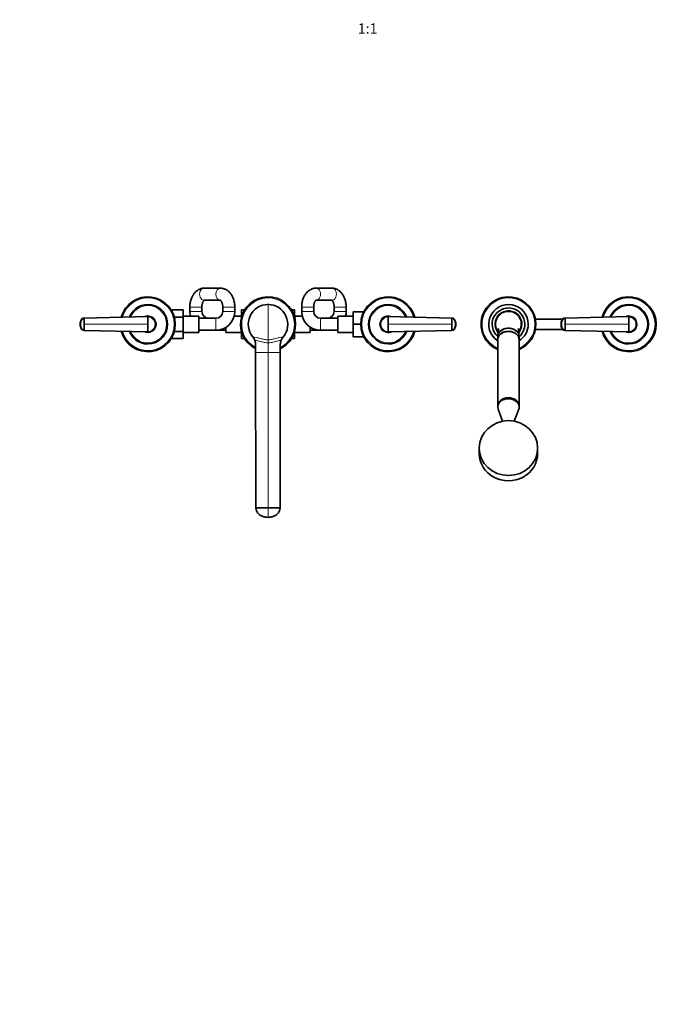
# Model space of a CAD drawing. Units: millimetres. Extents: x 0 to 2467, y 0 to 2748.
# Drawn here: x 766 to 1532, y 0 to 1147 of the extents above; entities that cross this region are included whole.
import ezdxf
from ezdxf import colors
from ezdxf.entities.mleader import LeaderData, LeaderLine
from ezdxf.enums import TextEntityAlignment as Align
from ezdxf.math import Vec2, Vec3

# ---------------------------------------------------------------- set-up
doc = ezdxf.new("R2010")
doc.units = ezdxf.units.MM
doc.layers.add('DV3_Défaut', color=7, linetype='Continuous')
doc.layers.add('Défaut', color=7, linetype='Continuous')
doc.styles.add('SEACAD_ArialB', font='arialbd.ttf')

# ---------------------------------------------------------------- blocks, each defined once
blk = doc.blocks.new('_DOT')
at = {"color": 0}
blk.add_line((0, 0), (-1, 0), dxfattribs=at)
at = {"color": 0, "const_width": 0.333}
blk.add_lwpolyline([(-0.1665, 0, 1), (0.1665, 0, 1)], format="xyb", close=True, dxfattribs=at)
blk = doc.blocks.new('SE2')
at = {"layer": 'DV3_Défaut', "color": 7, "linetype": 'Continuous', "lineweight": 35}
for p, q in [((999.5, 834.4), (980.7, 834.4)), ((1129.3, 834.4), (1110.8, 834.4)), ((980.7, 820.4), (999.5, 820.4)), ((1111, 820.4), (1129.3, 820.4)), ((943.3, 809.1), (956.3, 809.1)), ((943.3, 807.3), (943.3, 809.1)), ((956.3, 800.8), (956.3, 809.1)), ((964, 812.4), (964, 807.4)), ((978, 807.4), (978, 812.4)), ((1002.3, 812.4), (1002.3, 807.4)), ((1016.3, 807.4), (1016.3, 812.4)), ((1024, 809.1), (1024, 800.8)), ((1027.7, 809.1), (1024, 809.1)), ((1082.2, 809.1), (1086, 809.1)), ((1086, 800.8), (1086, 809.1)), ((1094.2, 812.4), (1094.2, 807.4)), ((1108.2, 807.4), (1108.2, 812.4)), ((1132, 812.4), (1132, 807.4)), ((1146, 807.4), (1146, 812.4)), ((1154.2, 806.9), (1154.2, 792.4)), ((1166.4, 806.9), (1154.2, 806.9)), ((836.3, 792.4), (836.6, 792.4)), ((840.8, 799.5), (915, 801.4)), ((924, 792.4), (923.5, 792.4)), ((945.8, 800.8), (956.3, 800.8)), ((974.3, 801.9), (956.3, 801.9)), ((956.3, 784), (956.3, 800.8)), ((974.3, 782.9), (974.3, 801.9)), ((994.3, 799.4), (974.3, 799.4)), ((1024, 801.9), (1015.6, 801.9)), ((1024, 800.8), (1024, 800.3)), ((1024.1, 800.8), (1024, 800.8)), ((1085.8, 800.8), (1086, 800.8)), ((1094.9, 801.9), (1086, 801.9)), ((1086, 800.3), (1086, 800.8)), ((1136.2, 799.4), (1116.2, 799.4)), ((1136.2, 801.9), (1136.2, 782.9)), ((1154.2, 801.9), (1136.2, 801.9)), ((1154.2, 792.4), (1154.2, 777.9)), ((1163, 792.4), (1154.2, 792.4)), ((1186, 792.4), (1186.4, 792.4)), ((1195, 801.4), (1269.1, 799.5)), ((1273.6, 792.4), (1273.3, 792.4)), ((1398.2, 798.4), (1366.4, 798.4)), ((1396.3, 792.4), (1396.6, 792.4)), ((1400.8, 799.5), (1475, 801.4)), ((1484, 792.4), (1483.5, 792.4)), ((915, 783.4), (840.8, 785.3)), ((945.8, 784), (956.3, 784)), ((956.3, 775.7), (956.3, 784)), ((956.3, 782.9), (974.3, 782.9)), ((974.3, 785.4), (994.3, 785.4)), ((994.3, 785.4), (1006, 785.4)), ((1006, 788.8), (1006, 782.9)), ((1006, 782.9), (1024, 782.9)), ((1024, 784.5), (1024, 784)), ((1024, 784), (1024, 775.7)), ((1024.1, 784), (1024, 784)), ((1085.8, 784), (1086, 784)), ((1086, 784), (1086, 784.5)), ((1086, 775.7), (1086, 784)), ((1086, 782.9), (1104, 782.9)), ((1104, 782.9), (1104, 789.1)), ((1104, 785.4), (1116.2, 785.4)), ((1116.2, 785.4), (1136.2, 785.4)), ((1136.2, 782.9), (1154.2, 782.9)), ((1269.1, 785.3), (1195, 783.4)), ((1366.4, 786.4), (1398.2, 786.4)), ((1475, 783.4), (1400.8, 785.3)), ((943.3, 775.7), (943.3, 777.5)), ((943.3, 775.7), (956.3, 775.7)), ((1027.7, 775.7), (1024, 775.7)), ((1040.6, 769), (1040.6, 759.4)), ((1069.3, 769), (1069.3, 759.4)), ((1082.2, 775.7), (1086, 775.7)), ((1166.4, 777.9), (1154.2, 777.9)), ((1322.5, 778.1), (1322.5, 774.7)), ((1322.5, 774.4), (1322.5, 697.2)), ((1347.5, 774.7), (1347.5, 778.1)), ((1347.5, 697.2), (1347.5, 774.4)), ((1040.6, 759.4), (1041, 578.4)), ((1069.3, 759.4), (1069, 578.4)), ((1322.5, 697.1), (1322.5, 696.1)), ((1323, 693.4), (1328.2, 679.4)), ((1341.7, 679.4), (1347, 693.4)), ((1347.5, 696.1), (1347.5, 697.1)), ((1301, 648.1), (1301, 641.9)), ((1369, 641.9), (1369, 648.1)), ((1055, 578.4), (1041, 578.4)), ((1055, 578.4), (1069, 578.4))]:
    blk.add_line(p, q, dxfattribs=at)
at = {"layer": 'DV3_Défaut', "color": 7, "linetype": 'Continuous', "lineweight": 18}
for p, q in [((1055, 815.4), (1055, 774.2)), ((978, 812.4), (964, 812.4)), ((978, 807.4), (964, 807.4)), ((1002.3, 812.4), (1016.3, 812.4)), ((1002.3, 807.4), (1016.3, 807.4)), ((1108.2, 812.4), (1094.2, 812.4)), ((1108.2, 807.4), (1094.2, 807.4)), ((1132, 812.4), (1146, 812.4)), ((1132, 807.4), (1146, 807.4)), ((836.2, 792.4), (836.3, 792.4)), ((915, 800.9), (840.8, 799.2)), ((841, 792.4), (915, 792.4)), ((994.3, 799.4), (994.3, 785.4)), ((1116.2, 799.4), (1116.2, 785.4)), ((1269.1, 799.2), (1195, 800.9)), ((1269, 792.4), (1195, 792.4)), ((1273.7, 792.4), (1273.6, 792.4)), ((1396.2, 792.4), (1396.3, 792.4)), ((1475, 800.9), (1400.8, 799.2)), ((1401, 792.4), (1475, 792.4)), ((840.8, 785.6), (915, 783.9)), ((1195, 783.9), (1269.1, 785.6)), ((1400.8, 785.6), (1475, 783.9)), ((1055, 774.2), (1055, 770.6)), ((1055, 770.6), (1055, 759.4)), ((1055, 759.4), (1040.6, 759.4)), ((1055, 759.4), (1069.3, 759.4)), ((1055, 759.4), (1055, 578.4)), ((1055, 578.4), (1055, 567.4))]:
    blk.add_line(p, q, dxfattribs=at)
at = {"layer": 'DV3_Défaut', "color": 7, "linetype": 'Continuous', "lineweight": 35}
for centre, radius, start, end in [((915, 792.4), 32, 0, 165.1124), ((915, 792.4), 23, 0, 158.4139), ((1055, 792.4), 32, 0, 243.3956), ((1055, 792.4), 23, 90, 220.5887), ((1055, 792.4), 23, 86.2627, 92.1644), ((1055, 792.4), 23, 319.4113, 90), ((1195, 792.4), 32, 14.8876, 345.1124), ((1195, 792.4), 23, 21.5861, 338.4139), ((1335, 792.4), 32, 0, 247.0066), ((1335, 792.4), 23, 0, 237.0793), ((1475, 792.4), 32, 0, 165.1124), ((1475, 792.4), 23, 0, 158.4139), ((986, 807.4), 22, 180, 194.4775), ((986, 807.4), 8, 180, 270), ((994.3, 807.4), 8, 270, 0), ((994.3, 807.4), 22, 270, 0), ((1116.2, 807.4), 22, 180, 270), ((1116.2, 807.4), 8, 180, 270), ((1124, 807.4), 8, 270, 0), ((1124, 807.4), 22, 345.5225, 0), ((1335, 792.4), 19, 0, 228.8605), ((1335, 792.4), 15, 90, 217.4225), ((1335, 792.4), 15, 322.7398, 90), ((845, 792.9), 8.76, 151.7584, 177.7921), ((847.3, 792.4), 11.1, 168.8371, 191.3333), ((840.8, 795.5), 3.91, 92.8986, 153.8086), ((651.3, 792.5), 189.7, 359.9699, 2.0141), ((651.3, 792.3), 189.7, 357.986, 0.03), ((915, 792.4), 32, 194.8876, 0), ((915, 792.4), 23, 201.5861, 0), ((915, 792.4), 9.15, 0, 101.9288), ((915, 792.4), 9.15, 258.0712, 0), ((915, 792.4), 9, 76.5129, 92.8804), ((915, 792.4), 8.96, 359.7254, 90.278), ((825.6, 801.1), 89.4, 359.9141, 0.2142), ((915, 792.4), 8.96, 269.722, 0.2746), ((915, 792.4), 9, 347.8985, 0), ((915, 792.4), 9, 0, 3.3967), ((1055, 792.4), 32, 296.6044, 0), ((1195, 792.4), 9.15, 78.0712, 281.9288), ((1194.9, 792.4), 8.96, 89.722, 180.2746), ((1195, 792.4), 9, 167.8985, 183.3967), ((1194.9, 792.4), 8.96, 179.7254, 270.278), ((1195, 792.4), 9, 86.8166, 98.016), ((1458.6, 792.5), 189.7, 177.986, 180.03), ((1458.6, 792.3), 189.7, 179.9699, 182.0141), ((1269.2, 795.5), 3.91, 26.1914, 87.1014), ((1257.6, 793.6), 15.4, 13.1811, 13.5493), ((1265, 792.9), 8.69, 2.3982, 28.3234), ((1262.6, 792.4), 11.1, 348.8371, 11.3333), ((1335, 792.4), 19, 310.8608, 0), ((1335, 792.4), 32, 292.9934, 0), ((1335, 792.4), 23, 302.9207, 0), ((1405, 792.9), 8.76, 151.7584, 177.7921), ((1407.3, 792.4), 11.1, 168.8371, 191.3333), ((1400.8, 795.5), 3.91, 92.8986, 153.8086), ((1211.3, 792.5), 189.7, 359.9699, 2.0141), ((1211.3, 792.3), 189.7, 357.986, 0.03), ((1475, 792.4), 32, 194.8876, 0), ((1475, 792.4), 23, 201.5861, 0), ((1475, 792.4), 9.15, 0, 101.9288), ((1475, 792.4), 9.15, 258.0712, 0), ((1475, 792.4), 9, 76.5129, 92.8804), ((1475, 792.4), 8.96, 359.7254, 90.278), ((1385.6, 801.1), 89.4, 359.9141, 0.2142), ((1475, 792.4), 8.96, 269.722, 0.2746), ((1475, 792.4), 9, 347.5553, 0), ((1475, 792.4), 9, 0, 3.3967), ((844.9, 791.9), 8.69, 182.3982, 208.3234), ((852.3, 791.2), 15.4, 193.1811, 193.5493), ((840.8, 789.3), 3.91, 206.1914, 267.1014), ((915, 792.4), 9, 266.8166, 278.016), ((825.4, 783.7), 89.5, 359.786, 0.0856), ((1055, 792.4), 23, 318.7373, 329.4209), ((1055, 792.4), 23, 339.8652, 341.2627), ((1055, 792.4), 23, 348.7373, 356.2627), ((1195, 792.4), 9, 256.5129, 272.8804), ((1269.2, 789.3), 3.91, 272.8986, 333.8086), ((1264.9, 791.9), 8.76, 331.7584, 357.7921), ((1404.9, 791.9), 8.69, 182.3982, 208.3234), ((1412.3, 791.2), 15.4, 193.1811, 193.5493), ((1400.8, 789.3), 3.91, 206.1914, 267.1014), ((1475, 792.4), 9, 266.8166, 278.016), ((1385.4, 783.7), 89.5, 359.786, 0.0856), ((1055, 792.4), 23, 213.7373, 220.8592), ((1027.6, 768.9), 13, 20.3084, 40.5899), ((1027.6, 769), 13, 0.0022, 20.3112), ((1082.3, 769), 13, 159.6888, 179.9978), ((1082.3, 768.9), 13, 139.4101, 159.6916)]:
    blk.add_arc(centre, radius, start, end, dxfattribs=at)
at = {"layer": 'DV3_Défaut', "color": 7, "linetype": 'Continuous', "lineweight": 18}
for centre, radius, start, end in [((915, 792.4), 30.7, 0, 164.3819), ((1055, 792.4), 30.7, 0, 242.1422), ((1195, 792.4), 30.7, 15.6181, 344.3819), ((1335, 792.4), 30.7, 0, 245.9464), ((1475, 792.4), 30.7, 0, 164.3819), ((915, 792.4), 21.8, 0, 157.108), ((1195, 792.4), 21.8, 22.892, 337.108), ((1335, 792.4), 16, 0, 221.0209), ((1475, 792.4), 21.8, 0, 157.108), ((915, 792.4), 30.7, 195.6181, 0), ((915, 792.4), 21.8, 202.892, 0), ((915, 792.4), 10, 0, 117.3211), ((915, 792.4), 10, 242.6789, 0), ((915, 792.5), 8.46, 359.5376, 90.5051), ((915, 792.3), 8.46, 269.4877, 0.4696), ((1055, 792.4), 30.7, 297.8578, 0), ((1195, 792.4), 10, 62.6789, 297.3211), ((1194.9, 792.5), 8.46, 89.4877, 180.4696), ((1194.9, 792.3), 8.46, 179.5376, 270.5051), ((1335, 792.4), 16, 318.8212, 0), ((1335, 792.4), 30.7, 294.0536, 0), ((1475, 792.4), 30.7, 195.6181, 0), ((1475, 792.4), 21.8, 202.892, 0), ((1475, 792.4), 10, 0, 117.3211), ((1475, 792.4), 10, 242.6789, 0), ((1475, 792.5), 8.46, 359.5376, 90.5051), ((1475, 792.3), 8.46, 269.4877, 0.4696)]:
    blk.add_arc(centre, radius, start, end, dxfattribs=at)
for centre, major_axis, ratio, start_param, end_param in [((980.7, 827.4), (0, 7), 0.759497, 0, 3.141593), ((999.5, 827.4), (0, 7), 0.759497, 0, 3.14112), ((999.5, 827.4), (0, 7), 0.759497, 6.282903, 6.283185), ((1110.8, 827.4), (0, -7), 0.7637, 0.000148, 3.141897), ((1129.3, 827.4), (0, -7), 0.7637, 0, 3.141593), ((847.4, 792.4), (0, 11.3), 0.996213, 1.109077, 1.569127), ((847.4, 792.4), (0, -11.3), 0.996218, 4.713664, 5.173713), ((1262.5, 792.4), (0, 11.3), 0.996218, 4.713664, 5.173713), ((1262.5, 792.4), (0, -11.3), 0.996213, 1.109077, 1.569127), ((1407.4, 792.4), (0, 11.3), 0.996213, 1.109077, 1.569127), ((1407.4, 792.4), (0, -11.3), 0.996218, 4.713664, 5.173713)]:
    blk.add_ellipse(centre, major_axis=major_axis, ratio=ratio, start_param=start_param, end_param=end_param, dxfattribs=at)
at = {"layer": 'DV3_Défaut', "color": 7, "linetype": 'Continuous', "lineweight": 35}
for centre, major_axis, ratio, start_param, end_param in [((840.8, 795.7), (-0.01, 3.84), 0.996188, 0.027718, 1.109448), ((1269.1, 795.7), (0, 3.84), 0.996195, 5.172437, 6.254169), ((1400.8, 795.7), (-0.01, 3.84), 0.996188, 0.027718, 1.109448), ((840.8, 789.1), (0, -3.84), 0.996195, 5.172437, 6.254169), ((1269.1, 789.1), (0.01, -3.84), 0.996188, 0.027718, 1.109448), ((1335, 778.1), (-12.5, 0), 0.766044, 3.141593, 6.283185), ((1335, 774.7), (-12.5, 0), 0.766044, 3.121244, 6.283185), ((1335, 774.4), (-12.5, 0), 0.766044, 3.141593, 6.283185), ((1400.8, 789.1), (0, -3.84), 0.996195, 5.172437, 6.254169), ((1335, 774.7), (-12.5, 0), 0.766044, 0, 0.020348), ((1335, 696.1), (12.5, 0), 0.766044, 0, 3.422465), ((1335, 697.2), (-12.5, 0), 0.766044, 3.141593, 6.283185), ((1335, 697.1), (12.5, 0), 0.766044, 0, 3.141593), ((1335, 696.1), (12.5, 0), 0.766044, 6.002313, 6.283185), ((1335, 641.9), (-34, 0), 0.939693, 0, 3.141593)]:
    blk.add_ellipse(centre, major_axis=major_axis, ratio=ratio, start_param=start_param, end_param=end_param, dxfattribs=at)
blk.add_ellipse((1335, 648.1), major_axis=(34, 0), ratio=0.939693, dxfattribs=at)
for points, knots in [([(980.7, 834.4), (980.3, 834.4), (979.4, 834.4), (977.9, 834.1), (976.4, 833.7), (974.9, 833.1), (973.4, 832.3), (972.1, 831.4), (970.8, 830.3), (969.5, 829), (968.4, 827.6), (967.4, 826), (966.5, 824.3), (965.7, 822.5), (965.1, 820.6), (964.6, 818.6), (964.2, 816.6), (964, 814.5), (964, 813.2), (964, 812.4)], [0, 0, 0, 0, 0.042204, 0.097444, 0.152613, 0.208045, 0.264058, 0.320931, 0.378882, 0.438025, 0.498344, 0.559691, 0.621814, 0.684427, 0.747265, 0.810119, 0.872922, 0.935669, 1, 1, 1, 1]), ([(1016.3, 812.4), (1016.3, 812.8), (1016.2, 813.8), (1016.1, 815.6), (1015.8, 817.7), (1015.4, 819.7), (1014.8, 821.7), (1014.1, 823.5), (1013.2, 825.3), (1012.2, 827), (1011, 828.6), (1009.7, 830), (1008.4, 831.2), (1006.9, 832.3), (1005.3, 833.1), (1003.7, 833.7), (1002.1, 834.2), (1000.7, 834.4), (999.9, 834.4), (999.5, 834.4)], [0, 0, 0, 0, 0.03519, 0.098019, 0.161017, 0.224246, 0.287773, 0.35163, 0.415794, 0.480124, 0.544327, 0.608042, 0.670873, 0.732488, 0.792707, 0.851522, 0.909069, 0.965583, 1, 1, 1, 1]), ([(1110.8, 834.4), (1110.4, 834.4), (1109.5, 834.4), (1108, 834.1), (1106.5, 833.7), (1105, 833.1), (1103.6, 832.3), (1102.2, 831.4), (1100.9, 830.3), (1099.7, 829), (1098.6, 827.6), (1097.6, 826), (1096.7, 824.3), (1095.9, 822.5), (1095.3, 820.6), (1094.8, 818.6), (1094.4, 816.6), (1094.2, 814.5), (1094.2, 813.2), (1094.2, 812.4)], [0, 0, 0, 0, 0.0423, 0.09744, 0.152507, 0.207843, 0.263773, 0.320585, 0.378503, 0.437644, 0.497994, 0.559396, 0.621588, 0.68427, 0.747165, 0.810065, 0.872902, 0.935674, 1, 1, 1, 1]), ([(1146, 812.4), (1146, 812.8), (1145.9, 813.8), (1145.8, 815.6), (1145.5, 817.7), (1145.1, 819.7), (1144.5, 821.7), (1143.8, 823.5), (1142.9, 825.3), (1141.9, 827), (1140.7, 828.6), (1139.5, 830), (1138.1, 831.2), (1136.6, 832.3), (1135.1, 833.1), (1133.5, 833.7), (1131.9, 834.2), (1130.4, 834.4), (1129.6, 834.4), (1129.3, 834.4)], [0, 0, 0, 0, 0.035151, 0.097997, 0.161014, 0.224269, 0.287831, 0.351739, 0.41597, 0.480391, 0.544697, 0.608513, 0.671426, 0.733092, 0.793322, 0.852112, 0.909604, 0.966041, 1, 1, 1, 1]), ([(978, 812.4), (978, 812.6), (978, 813.2), (978.1, 814.3), (978.2, 815.5), (978.5, 816.6), (978.9, 817.6), (979.2, 818.4), (979.7, 819.2), (980, 819.7), (980.4, 820.1), (980.7, 820.3), (980.8, 820.4), (980.9, 820.4), (980.9, 820.4)], [0, 0, 0, 0, 0.044416, 0.134162, 0.223558, 0.312198, 0.399827, 0.486327, 0.571798, 0.656676, 0.741848, 0.828413, 0.91859, 1, 1, 1, 1]), ([(999.4, 820.4), (999.4, 820.4), (999.4, 820.4), (999.6, 820.3), (999.8, 820.1), (1000.2, 819.7), (1000.6, 819.1), (1001, 818.4), (1001.4, 817.5), (1001.7, 816.5), (1002, 815.4), (1002.2, 814.2), (1002.3, 813.2), (1002.3, 812.6), (1002.3, 812.4)], [0, 0, 0, 0, 0.085405, 0.174053, 0.266086, 0.352557, 0.437181, 0.521833, 0.607106, 0.69347, 0.781012, 0.869592, 0.958935, 1, 1, 1, 1]), ([(1108.2, 812.4), (1108.2, 812.6), (1108.2, 813.2), (1108.3, 814.3), (1108.4, 815.5), (1108.7, 816.6), (1109.1, 817.6), (1109.4, 818.5), (1109.8, 819.2), (1110.2, 819.7), (1110.6, 820.1), (1110.9, 820.3), (1111, 820.4), (1111, 820.4), (1111, 820.4)], [0, 0, 0, 0, 0.044926, 0.135568, 0.22585, 0.315354, 0.403813, 0.491096, 0.577286, 0.662808, 0.748568, 0.835624, 0.926174, 1, 1, 1, 1]), ([(1129.1, 820.4), (1129.1, 820.4), (1129.1, 820.4), (1129.3, 820.3), (1129.5, 820.1), (1129.9, 819.7), (1130.3, 819.2), (1130.7, 818.5), (1131.1, 817.6), (1131.4, 816.6), (1131.7, 815.5), (1131.9, 814.3), (1131.9, 813.3), (1132, 812.6), (1132, 812.4)], [0, 0, 0, 0, 0.069752, 0.159231, 0.252046, 0.339106, 0.424261, 0.509454, 0.595297, 0.682287, 0.770517, 0.859846, 0.949997, 1, 1, 1, 1]), ([(840.8, 799.5), (840.6, 799.5), (840.3, 799.5), (839.8, 799.4), (839.3, 799.2), (838.8, 798.9), (838.4, 798.6), (838.1, 798.3), (837.9, 798), (837.7, 797.8), (837.6, 797.7), (837.5, 797.5), (837.4, 797.2), (837.2, 796.9), (837.1, 796.5), (837, 796.2), (836.8, 795.9), (836.7, 795.5), (836.5, 794.8), (836.3, 793.7), (836.3, 792.8), (836.3, 792.4)], [0, 0, 0, 0, 0.054613, 0.109225, 0.16591, 0.222595, 0.279281, 0.335966, 0.363272, 0.390578, 0.417885, 0.431538, 0.445191, 0.514542, 0.549218, 0.583893, 0.618569, 0.653244, 0.722595, 0.861298, 1, 1, 1, 1]), ([(836.3, 792.4), (836.3, 792), (836.3, 791.1), (836.5, 790), (836.7, 789.3), (836.8, 788.9), (837, 788.6), (837.1, 788.3), (837.2, 787.9), (837.4, 787.6), (837.5, 787.3), (837.6, 787.1), (837.7, 787), (837.9, 786.7), (838.1, 786.5), (838.4, 786.2), (838.8, 785.9), (839.3, 785.6), (839.8, 785.4), (840.3, 785.3), (840.6, 785.3), (840.8, 785.3)], [0, 0, 0, 0, 0.138702, 0.277405, 0.346756, 0.381431, 0.416107, 0.450782, 0.485458, 0.554809, 0.568462, 0.582115, 0.609422, 0.636728, 0.664034, 0.720719, 0.777405, 0.83409, 0.890775, 0.945387, 1, 1, 1, 1]), ([(840.8, 799.2), (840.8, 799.2), (840.7, 799.2), (840.5, 799.1), (840.3, 799.1), (840.1, 799.1), (839.9, 799), (839.7, 798.9), (839.3, 798.8), (838.8, 798.5), (838.4, 798.1), (838.1, 797.8), (837.9, 797.5), (837.8, 797.2), (837.7, 797), (837.5, 796.6), (837.3, 796.2), (837.1, 795.7), (837, 795.1), (836.8, 794.6), (836.7, 794.1), (836.7, 793.5), (836.6, 793), (836.6, 792.7), (836.6, 792.5), (836.6, 792.4)], [0, 0, 0, 0, 0.020792, 0.041417, 0.06196, 0.082484, 0.103027, 0.123635, 0.18546, 0.247216, 0.30918, 0.370841, 0.400877, 0.433673, 0.463472, 0.49663, 0.560056, 0.621665, 0.683927, 0.746571, 0.810412, 0.874042, 0.938111, 0.970579, 1, 1, 1, 1]), ([(836.6, 792.4), (836.6, 792.4), (836.6, 792.3), (836.6, 792.1), (836.6, 791.8), (836.7, 791.3), (836.7, 790.7), (836.9, 790), (837.1, 789.1), (837.4, 788.3), (837.7, 787.8), (837.8, 787.6), (837.9, 787.3), (838.1, 787), (838.4, 786.7), (838.8, 786.3), (839.3, 786), (839.7, 785.8), (840, 785.8), (840.2, 785.7), (840.5, 785.6), (840.7, 785.6), (840.8, 785.6)], [0, 0, 0, 0, 0.001611, 0.022609, 0.064607, 0.12758, 0.189911, 0.253328, 0.378073, 0.503185, 0.536186, 0.566158, 0.599077, 0.629, 0.690738, 0.752694, 0.814407, 0.876402, 0.901334, 0.9259, 0.963278, 1, 1, 1, 1]), ([(915, 800.9), (915, 800.8), (915, 800.5), (915, 799.8), (915, 798.8), (915, 797.8), (915, 796.8), (915, 795.9), (915, 795), (915, 794.1), (915, 793.3), (915, 792.7), (915, 792.4)], [0, 0, 0, 0, 0.047445, 0.125224, 0.249968, 0.375202, 0.499899, 0.600037, 0.700015, 0.799936, 0.8999, 1, 1, 1, 1]), ([(915, 792.4), (915, 792.2), (915, 791.9), (915, 791.3), (915, 790.8), (915, 790.2), (915, 789.7), (915, 789.1), (915, 788.6), (915, 787.9), (915, 787), (915, 785.9), (915, 785), (915, 784.3), (915, 784), (915, 783.9)], [0, 0, 0, 0, 0.062584, 0.125099, 0.187573, 0.250023, 0.312478, 0.37496, 0.437496, 0.500108, 0.624801, 0.750035, 0.874778, 0.952559, 1, 1, 1, 1]), ([(1195, 792.4), (1195, 792.6), (1195, 792.9), (1195, 793.5), (1195, 794), (1195, 794.6), (1195, 795.1), (1195, 795.6), (1195, 796.2), (1195, 796.9), (1195, 797.8), (1195, 798.8), (1195, 799.8), (1195, 800.5), (1195, 800.8), (1195, 800.9)], [0, 0, 0, 0, 0.062584, 0.125099, 0.187573, 0.250023, 0.312478, 0.37496, 0.437496, 0.500108, 0.624801, 0.750035, 0.874778, 0.952559, 1, 1, 1, 1]), ([(1195, 783.9), (1195, 784), (1195, 784.3), (1195, 785), (1195, 785.9), (1195, 787), (1195, 788), (1195, 788.9), (1195, 789.8), (1195, 790.7), (1195, 791.5), (1195, 792.1), (1195, 792.4)], [0, 0, 0, 0, 0.047445, 0.125224, 0.249968, 0.375202, 0.499899, 0.600037, 0.700015, 0.799936, 0.8999, 1, 1, 1, 1]), ([(1273.6, 792.4), (1273.6, 792.8), (1273.6, 793.7), (1273.4, 794.8), (1273.2, 795.5), (1273.1, 795.9), (1273, 796.2), (1272.9, 796.5), (1272.7, 796.9), (1272.5, 797.2), (1272.4, 797.5), (1272.3, 797.7), (1272.2, 797.8), (1272.1, 798), (1271.8, 798.3), (1271.5, 798.6), (1271.1, 798.9), (1270.6, 799.2), (1270.2, 799.4), (1269.7, 799.5), (1269.3, 799.5), (1269.1, 799.5)], [0, 0, 0, 0, 0.138702, 0.277405, 0.346756, 0.381431, 0.416107, 0.450782, 0.485458, 0.554809, 0.568462, 0.582115, 0.609422, 0.636728, 0.664034, 0.720719, 0.777405, 0.83409, 0.890775, 0.945387, 1, 1, 1, 1]), ([(1273.3, 792.4), (1273.3, 792.4), (1273.3, 792.5), (1273.3, 792.7), (1273.3, 793), (1273.3, 793.5), (1273.2, 794.1), (1273, 794.8), (1272.8, 795.7), (1272.5, 796.5), (1272.3, 797), (1272.1, 797.2), (1272, 797.5), (1271.8, 797.8), (1271.5, 798.1), (1271.1, 798.5), (1270.7, 798.8), (1270.3, 798.9), (1269.9, 799), (1269.7, 799.1), (1269.4, 799.1), (1269.2, 799.2), (1269.1, 799.2)], [0, 0, 0, 0, 0.001611, 0.022609, 0.064607, 0.12758, 0.189911, 0.253328, 0.378073, 0.503185, 0.536186, 0.566158, 0.599077, 0.629, 0.690738, 0.752694, 0.814407, 0.876402, 0.901334, 0.9259, 0.963278, 1, 1, 1, 1]), ([(1269.1, 785.6), (1269.1, 785.6), (1269.3, 785.6), (1269.4, 785.7), (1269.6, 785.7), (1269.8, 785.7), (1270, 785.8), (1270.3, 785.9), (1270.7, 786), (1271.1, 786.3), (1271.5, 786.7), (1271.8, 787), (1272, 787.3), (1272.1, 787.6), (1272.3, 787.8), (1272.4, 788.2), (1272.6, 788.6), (1272.8, 789.1), (1272.9, 789.6), (1273.1, 790.2), (1273.2, 790.7), (1273.3, 791.3), (1273.3, 791.8), (1273.3, 792.1), (1273.3, 792.3), (1273.3, 792.4)], [0, 0, 0, 0, 0.020792, 0.041417, 0.06196, 0.082484, 0.103027, 0.123635, 0.18546, 0.247216, 0.30918, 0.370841, 0.400877, 0.433673, 0.463472, 0.49663, 0.560056, 0.621665, 0.683927, 0.746571, 0.810412, 0.874042, 0.938111, 0.970579, 1, 1, 1, 1]), ([(1269.1, 785.3), (1269.3, 785.3), (1269.7, 785.3), (1270.2, 785.4), (1270.6, 785.6), (1271.1, 785.9), (1271.5, 786.2), (1271.8, 786.5), (1272.1, 786.7), (1272.2, 787), (1272.3, 787.1), (1272.4, 787.3), (1272.5, 787.6), (1272.7, 787.9), (1272.9, 788.3), (1273, 788.6), (1273.1, 788.9), (1273.2, 789.3), (1273.4, 790), (1273.6, 791.1), (1273.6, 792), (1273.6, 792.4)], [0, 0, 0, 0, 0.054613, 0.109225, 0.16591, 0.222595, 0.279281, 0.335966, 0.363272, 0.390578, 0.417885, 0.431538, 0.445191, 0.514542, 0.549218, 0.583893, 0.618569, 0.653244, 0.722595, 0.861298, 1, 1, 1, 1]), ([(1400.8, 799.5), (1400.6, 799.5), (1400.3, 799.5), (1399.8, 799.4), (1399.3, 799.2), (1398.8, 798.9), (1398.4, 798.6), (1398.1, 798.3), (1397.9, 798), (1397.7, 797.8), (1397.6, 797.7), (1397.5, 797.5), (1397.4, 797.2), (1397.2, 796.9), (1397.1, 796.5), (1397, 796.2), (1396.8, 795.9), (1396.7, 795.5), (1396.5, 794.8), (1396.3, 793.7), (1396.3, 792.8), (1396.3, 792.4)], [0, 0, 0, 0, 0.054613, 0.109225, 0.16591, 0.222595, 0.279281, 0.335966, 0.363272, 0.390578, 0.417885, 0.431538, 0.445191, 0.514542, 0.549218, 0.583893, 0.618569, 0.653244, 0.722595, 0.861298, 1, 1, 1, 1]), ([(1396.3, 792.4), (1396.3, 792), (1396.3, 791.1), (1396.5, 790), (1396.7, 789.3), (1396.8, 788.9), (1397, 788.6), (1397.1, 788.3), (1397.2, 787.9), (1397.4, 787.6), (1397.5, 787.3), (1397.6, 787.1), (1397.7, 787), (1397.9, 786.7), (1398.1, 786.5), (1398.4, 786.2), (1398.8, 785.9), (1399.3, 785.6), (1399.8, 785.4), (1400.3, 785.3), (1400.6, 785.3), (1400.8, 785.3)], [0, 0, 0, 0, 0.138702, 0.277405, 0.346756, 0.381431, 0.416107, 0.450782, 0.485458, 0.554809, 0.568462, 0.582115, 0.609422, 0.636728, 0.664034, 0.720719, 0.777405, 0.83409, 0.890775, 0.945387, 1, 1, 1, 1]), ([(1400.8, 799.2), (1400.8, 799.2), (1400.7, 799.2), (1400.5, 799.1), (1400.3, 799.1), (1400.1, 799.1), (1399.9, 799), (1399.7, 798.9), (1399.3, 798.8), (1398.8, 798.5), (1398.4, 798.1), (1398.1, 797.8), (1397.9, 797.5), (1397.8, 797.2), (1397.7, 797), (1397.5, 796.6), (1397.3, 796.2), (1397.1, 795.7), (1397, 795.1), (1396.8, 794.6), (1396.7, 794.1), (1396.7, 793.5), (1396.6, 793), (1396.6, 792.7), (1396.6, 792.5), (1396.6, 792.4)], [0, 0, 0, 0, 0.020792, 0.041417, 0.06196, 0.082484, 0.103027, 0.123635, 0.18546, 0.247216, 0.30918, 0.370841, 0.400877, 0.433673, 0.463472, 0.49663, 0.560056, 0.621665, 0.683927, 0.746571, 0.810412, 0.874042, 0.938111, 0.970579, 1, 1, 1, 1]), ([(1396.6, 792.4), (1396.6, 792.4), (1396.6, 792.3), (1396.6, 792.1), (1396.6, 791.8), (1396.7, 791.3), (1396.7, 790.7), (1396.9, 790), (1397.1, 789.1), (1397.4, 788.3), (1397.7, 787.8), (1397.8, 787.6), (1397.9, 787.3), (1398.1, 787), (1398.4, 786.7), (1398.8, 786.3), (1399.3, 786), (1399.7, 785.8), (1400, 785.8), (1400.2, 785.7), (1400.5, 785.6), (1400.7, 785.6), (1400.8, 785.6)], [0, 0, 0, 0, 0.001611, 0.022609, 0.064607, 0.12758, 0.189911, 0.253328, 0.378073, 0.503185, 0.536186, 0.566158, 0.599077, 0.629, 0.690738, 0.752694, 0.814407, 0.876402, 0.901334, 0.9259, 0.963278, 1, 1, 1, 1]), ([(1475, 800.9), (1475, 800.8), (1475, 800.5), (1475, 799.8), (1475, 798.8), (1475, 797.8), (1475, 796.8), (1475, 795.9), (1475, 795), (1475, 794.1), (1475, 793.3), (1475, 792.7), (1475, 792.4)], [0, 0, 0, 0, 0.047445, 0.125224, 0.249968, 0.375202, 0.499899, 0.600037, 0.700015, 0.799936, 0.8999, 1, 1, 1, 1]), ([(1475, 792.4), (1475, 792.2), (1475, 791.9), (1475, 791.3), (1475, 790.8), (1475, 790.2), (1475, 789.7), (1475, 789.1), (1475, 788.6), (1475, 787.9), (1475, 787), (1475, 785.9), (1475, 785), (1475, 784.3), (1475, 784), (1475, 783.9)], [0, 0, 0, 0, 0.062584, 0.125099, 0.187573, 0.250023, 0.312478, 0.37496, 0.437496, 0.500108, 0.624801, 0.750035, 0.874778, 0.952559, 1, 1, 1, 1]), ([(1323.3, 787.5), (1323.3, 787.5), (1323.3, 787.5), (1323.3, 787.3), (1323.3, 787), (1323.3, 786.4), (1323.3, 785.5), (1323.2, 784.3), (1323, 782.7), (1322.9, 780.9), (1322.7, 779.8), (1322.6, 779.1)], [0, 0, 0, 0, 0.0574349, 0.1209427, 0.1827903, 0.2634737, 0.3670922, 0.494353, 0.6469761, 0.8256428, 1, 1, 1, 1]), ([(1335, 787.8), (1333.3, 787.8), (1331.7, 787.5), (1328.7, 786.6), (1327.3, 785.9), (1325.4, 784.4), (1324.8, 783.7), (1324.3, 783)], [0, 0, 0, 0, 0.377201, 0.377201, 0.754402, 0.754402, 1, 1, 1, 1]), ([(1345.8, 782.9), (1345.6, 783.1), (1345.5, 783.3), (1344.8, 784), (1344.3, 784.5), (1342.6, 785.9), (1341.2, 786.6), (1338.2, 787.5), (1336.6, 787.8), (1335, 787.8)], [0, 0, 0, 0, 0.073278, 0.073278, 0.258622, 0.258622, 0.629311, 0.629311, 1, 1, 1, 1]), ([(1347.3, 779.1), (1347.2, 779.7), (1347.1, 780.8), (1346.9, 782.5), (1346.8, 783.9), (1346.7, 785.1), (1346.7, 786), (1346.6, 786.7), (1346.6, 787.1), (1346.7, 787.4), (1346.7, 787.4), (1346.6, 787.4)], [0, 0, 0, 0, 0.159928, 0.326115, 0.467391, 0.584129, 0.677074, 0.74796, 0.846416, 0.94884, 1, 1, 1, 1]), ([(1041, 578.4), (1041, 577.6), (1041.1, 576.4), (1041.5, 575.3), (1041.6, 574.9), (1041.8, 574.5), (1042.3, 573.4), (1043.1, 572.3), (1044.3, 571.1), (1044.9, 570.6), (1045.5, 570.2), (1046, 569.9), (1046.8, 569.4), (1048.3, 568.7), (1049.5, 568.2), (1051.1, 567.8), (1052.8, 567.5), (1054.1, 567.4), (1055, 567.4)], [0, 0, 0, 0, 0.123506, 0.17909, 0.17909, 0.17909, 0.247013, 0.370519, 0.384317, 0.494025, 0.494025, 0.494025, 0.589545, 0.620519, 0.747013, 0.794772, 0.873506, 1, 1, 1, 1]), ([(1069, 578.4), (1068.9, 577.6), (1068.8, 576.4), (1068.4, 575.3), (1068.3, 574.9), (1068.1, 574.5), (1067.6, 573.4), (1066.8, 572.3), (1065.7, 571.1), (1065, 570.6), (1064.4, 570.2), (1063.9, 569.9), (1063.2, 569.4), (1061.7, 568.7), (1060.4, 568.2), (1058.8, 567.8), (1057.1, 567.5), (1055.8, 567.4), (1055, 567.4)], [0, 0, 0, 0, 0.123506, 0.17909, 0.17909, 0.17909, 0.247013, 0.370519, 0.384317, 0.494025, 0.494025, 0.494025, 0.589545, 0.620519, 0.747013, 0.794772, 0.873506, 1, 1, 1, 1])]:
    blk.add_open_spline(points, degree=3, knots=knots, dxfattribs=at)
for points in [[(837.2, 797.1), (837.2, 797.1), (837.2, 797.2), (837.3, 797.2)], [(840.6, 799.4), (840.6, 799.5), (840.7, 799.5), (840.7, 799.5)], [(840.8, 799.2), (840.8, 799.2), (840.8, 799.3), (840.8, 799.4), (840.8, 799.4), (840.8, 799.5), (840.8, 799.5), (840.8, 799.5), (840.8, 799.5), (840.8, 799.5)], [(1195, 800.9), (1195, 801), (1195, 801), (1195, 801.1), (1195, 801.2), (1195, 801.3), (1195, 801.4), (1195, 801.4), (1195, 801.4), (1195, 801.4)], [(1269.1, 799.5), (1269.1, 799.5), (1269.1, 799.5), (1269.1, 799.5), (1269.1, 799.5), (1269.1, 799.4), (1269.1, 799.4), (1269.1, 799.3), (1269.1, 799.2), (1269.1, 799.2)], [(1269.2, 799.5), (1269.3, 799.5), (1269.3, 799.5), (1269.4, 799.4)], [(1397.2, 797.1), (1397.2, 797.1), (1397.2, 797.2), (1397.3, 797.2)], [(1400.6, 799.4), (1400.6, 799.5), (1400.7, 799.5), (1400.7, 799.5)], [(1400.8, 799.2), (1400.8, 799.2), (1400.8, 799.3), (1400.8, 799.4), (1400.8, 799.4), (1400.8, 799.5), (1400.8, 799.5), (1400.8, 799.5), (1400.8, 799.5), (1400.8, 799.5)], [(840.7, 785.3), (840.7, 785.3), (840.6, 785.3), (840.6, 785.4)], [(840.8, 785.3), (840.8, 785.3), (840.8, 785.3), (840.8, 785.3), (840.8, 785.3), (840.8, 785.4), (840.8, 785.4), (840.8, 785.5), (840.8, 785.6), (840.8, 785.6)], [(1195, 783.9), (1195, 783.8), (1195, 783.7), (1195, 783.6), (1195, 783.6), (1195, 783.5), (1195, 783.4), (1195, 783.4), (1195, 783.4), (1195, 783.4)], [(1269.1, 785.6), (1269.1, 785.6), (1269.1, 785.5), (1269.1, 785.4), (1269.1, 785.4), (1269.1, 785.3), (1269.1, 785.3), (1269.1, 785.3), (1269.1, 785.3), (1269.1, 785.3)], [(1269.4, 785.4), (1269.3, 785.3), (1269.3, 785.3), (1269.2, 785.3)], [(1272.7, 787.7), (1272.7, 787.6), (1272.7, 787.6), (1272.7, 787.6)], [(1400.7, 785.3), (1400.7, 785.3), (1400.6, 785.3), (1400.6, 785.4)], [(1400.8, 785.3), (1400.8, 785.3), (1400.8, 785.3), (1400.8, 785.3), (1400.8, 785.3), (1400.8, 785.4), (1400.8, 785.4), (1400.8, 785.5), (1400.8, 785.6), (1400.8, 785.6)]]:
    blk.add_open_spline(points, degree=3, dxfattribs=at)
at = {"layer": 'DV3_Défaut', "color": 7, "linetype": 'Continuous', "lineweight": 18}
for points in [[(1055, 774.2), (1053.9, 774.2), (1051.2, 774.6), (1046.1, 775.8), (1041, 777), (1038.4, 777.4), (1037.5, 777.4)], [(1055, 770.6), (1053.9, 770.6), (1051.4, 771), (1047.2, 772), (1043.2, 773.1), (1040.8, 773.5), (1039.8, 773.5)], [(1055, 774.2), (1056, 774.2), (1058.7, 774.6), (1063.8, 775.8), (1068.9, 777), (1071.5, 777.4), (1072.4, 777.4)], [(1055, 770.6), (1056.1, 770.6), (1058.6, 771), (1062.7, 772), (1066.7, 773.1), (1069.1, 773.5), (1070.1, 773.5)]]:
    blk.add_open_spline(points, degree=3, dxfattribs=at)

msp = doc.modelspace()

# ---------------------------------------------------------------- block references
at = {"layer": 'Défaut'}
msp.add_blockref('SE2', (0, 0), dxfattribs=at)

# ---------------------------------------------------------------- texts
at = {"layer": 'Défaut', "color": 7, "linetype": 'Continuous', "lineweight": 35, "style": 'SEACAD_ArialB'}
msp.add_text('1:1', height=12, dxfattribs=at).set_placement((1159.7, 1143), align=Align.TOP_LEFT)

# ---------------------------------------------------------------- leaders
at = {"layer": 'Défaut', "color": 7, "linetype": 'Continuous', "lineweight": 18}
ml = msp.add_multileader_mtext('Standard', dxfattribs=at)
ml.set_content('{\\pxsm0.9;\\fSolid Edge ISO|b1||i0||c0|p34;\\W1.;06/07/2021\\P}', color=256)
ml.set_leader_properties()
ml.set_arrow_properties(name='DOT')
ml.build(insert=Vec2(0, 0))
ml.multileader.update_dxf_attribs({"leader_type": 0, "dogleg_length": 0, "arrow_head_size": 12})
ctx = ml.context
ctx.base_point, ctx.char_height, ctx.arrow_head_size, ctx.landing_gap_size = Vec3(2379.4, 2725.5), 12, 12, 4.2
notes = []
notes.append((ctx, [(0, (0, 0, 0), (0, 0), (1, 0), 1, [])]))
ctx.mtext.insert = Vec3(2381.4, 2731.6)
for ctx, leaders in notes:
    for number, flags, end, landing, length, lines in leaders:
        leader = LeaderData()
        leader.index, (leader.has_last_leader_line, leader.has_dogleg_vector, leader.attachment_direction) = number, flags
        leader.last_leader_point, leader.dogleg_vector, leader.dogleg_length = Vec3(end), Vec3(landing), length
        for number, points, colour, breaks in lines:
            line = LeaderLine()
            line.index, line.vertices, line.color, line.breaks = number, Vec3.list(points), colors.encode_raw_color(colour), breaks
            leader.lines.append(line)
        ctx.leaders.append(leader)

doc.saveas('drawing.dxf')
